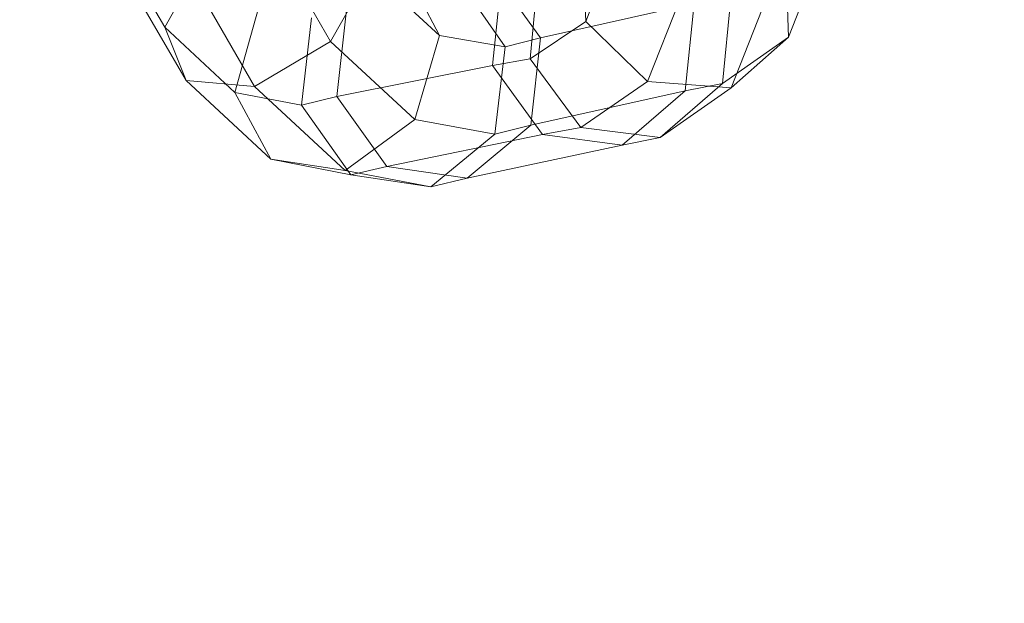
# Model space of a CAD drawing. Units: millimetres. Extents: x -3500 to 1190, y -3183 to 422.
# Drawn here: x -1780 to -1753, y -1283 to -1266 of the extents above; entities that cross this region are included whole.
import ezdxf

# ---------------------------------------------------------------- set-up
doc = ezdxf.new("R2010")
doc.units = ezdxf.units.MM
doc.header["$MEASUREMENT"] = 0
doc.layers.add('Лошадь- повозка', color=7, linetype='Continuous', lineweight=30)
doc.layers.add('МАФЫ НАШИ', color=250, linetype='Continuous', lineweight=25)

# ---------------------------------------------------------------- blocks, each defined once
blk = doc.blocks.new('шлд')
at = {"layer": 'Лошадь- повозка', "color": 250, "linetype": 'Continuous', "lineweight": 18}
for p, q in [((-1773.542, -1263.231), (-1771.446, -1266.86)), ((-1771.446, -1266.86), (-1773.542, -1263.231)), ((-1777.791, -1263.471), (-1776.058, -1266.459)), ((-1776.058, -1266.459), (-1777.791, -1263.471)), ((-1758.706, -1266.739), (-1757.563, -1263.815)), ((-1764.344, -1266.297), (-1764.446, -1264.093)), ((-1764.446, -1264.093), (-1764.344, -1266.297)), ((-1764.344, -1266.297), (-1763.4, -1263.899)), ((-1777.575, -1264.3), (-1775.468, -1267.942)), ((-1775.468, -1267.942), (-1777.575, -1264.3)), ((-1773.56, -1268.108), (-1775.817, -1264.207)), ((-1775.817, -1264.207), (-1773.56, -1268.108)), ((-1774.964, -1264.512), (-1776.058, -1266.459)), ((-1758.768, -1264.542), (-1758.706, -1266.739)), ((-1758.706, -1266.739), (-1758.768, -1264.542)), ((-1771.446, -1266.86), (-1770.345, -1264.903)), ((-1770.345, -1264.903), (-1768.418, -1266.693)), ((-1768.418, -1266.693), (-1770.345, -1264.903)), ((-1768.418, -1266.693), (-1769.401, -1264.795)), ((-1769.401, -1264.795), (-1768.418, -1266.693)), ((-1765.606, -1266.755), (-1766.997, -1264.81)), ((-1766.997, -1264.81), (-1765.606, -1266.755)), ((-1765.668, -1264.914), (-1765.891, -1267.342)), ((-1765.891, -1267.342), (-1765.668, -1264.914)), ((-1767.954, -1265.05), (-1766.583, -1267.009)), ((-1766.583, -1267.009), (-1767.954, -1265.05)), ((-1766.685, -1265.096), (-1766.938, -1267.523)), ((-1766.938, -1267.523), (-1766.685, -1265.096)), ((-1762.624, -1267.968), (-1761.47, -1265.052)), ((-1759.066, -1265.016), (-1760.298, -1268.149)), ((-1760.539, -1268.022), (-1760.298, -1265.594)), ((-1760.298, -1265.594), (-1760.539, -1268.022)), ((-1773.451, -1265.929), (-1774.114, -1268.276)), ((-1771.001, -1265.971), (-1771.269, -1268.392)), ((-1771.269, -1268.392), (-1771.001, -1265.971)), ((-1761.33, -1265.795), (-1765.606, -1266.755)), ((-1765.606, -1266.755), (-1761.33, -1265.795)), ((-1761.582, -1268.23), (-1761.33, -1265.795)), ((-1761.33, -1265.795), (-1761.582, -1268.23)), ((-1772.26, -1268.627), (-1771.98, -1266.2)), ((-1765.891, -1267.342), (-1764.344, -1266.297)), ((-1762.624, -1267.968), (-1764.344, -1266.297)), ((-1764.344, -1266.297), (-1762.624, -1267.968)), ((-1776.058, -1266.459), (-1774.114, -1268.276)), ((-1774.114, -1268.276), (-1776.058, -1266.459)), ((-1776.058, -1266.459), (-1775.468, -1267.942)), ((-1773.56, -1268.108), (-1771.446, -1266.86)), ((-1771.446, -1266.86), (-1773.56, -1268.108)), ((-1771.446, -1266.86), (-1769.103, -1269.032)), ((-1769.103, -1269.032), (-1771.446, -1266.86)), ((-1769.103, -1269.032), (-1768.418, -1266.693)), ((-1768.418, -1266.693), (-1769.103, -1269.032)), ((-1768.418, -1266.693), (-1766.583, -1267.009)), ((-1766.583, -1267.009), (-1765.606, -1266.755)), ((-1765.606, -1266.755), (-1765.874, -1269.182)), ((-1765.874, -1269.182), (-1765.606, -1266.755)), ((-1760.539, -1268.022), (-1758.706, -1266.739)), ((-1758.706, -1266.739), (-1760.539, -1268.022)), ((-1758.706, -1266.739), (-1760.298, -1268.149)), ((-1760.298, -1268.149), (-1758.706, -1266.739)), ((-1766.583, -1267.009), (-1766.877, -1269.432)), ((-1766.877, -1269.432), (-1766.583, -1267.009)), ((-1766.938, -1267.523), (-1765.891, -1267.342)), ((-1765.891, -1267.342), (-1764.481, -1269.25)), ((-1764.481, -1269.25), (-1765.891, -1267.342)), ((-1771.269, -1268.392), (-1766.938, -1267.523)), ((-1766.938, -1267.523), (-1771.269, -1268.392)), ((-1766.938, -1267.523), (-1765.548, -1269.448)), ((-1765.548, -1269.448), (-1766.938, -1267.523)), ((-1775.468, -1267.942), (-1773.112, -1270.137)), ((-1773.112, -1270.137), (-1775.468, -1267.942)), ((-1775.468, -1267.942), (-1773.56, -1268.108)), ((-1773.56, -1268.108), (-1775.468, -1267.942)), ((-1764.481, -1269.25), (-1762.624, -1267.968)), ((-1760.298, -1268.149), (-1762.624, -1267.968)), ((-1762.624, -1267.968), (-1760.298, -1268.149)), ((-1771.042, -1270.449), (-1773.56, -1268.108)), ((-1765.874, -1269.182), (-1761.582, -1268.23)), ((-1763.329, -1269.744), (-1761.582, -1268.23)), ((-1761.582, -1268.23), (-1763.329, -1269.744)), ((-1762.27, -1269.531), (-1760.539, -1268.022)), ((-1760.539, -1268.022), (-1762.27, -1269.531)), ((-1760.298, -1268.149), (-1762.27, -1269.531)), ((-1761.582, -1268.23), (-1760.539, -1268.022)), ((-1774.114, -1268.276), (-1772.26, -1268.627)), ((-1772.26, -1268.627), (-1774.114, -1268.276)), ((-1774.114, -1268.276), (-1773.112, -1270.137)), ((-1772.26, -1268.627), (-1771.269, -1268.392)), ((-1771.269, -1268.392), (-1772.26, -1268.627)), ((-1769.878, -1270.337), (-1771.269, -1268.392)), ((-1770.879, -1270.569), (-1772.26, -1268.627)), ((-1771.042, -1270.449), (-1769.103, -1269.032)), ((-1769.103, -1269.032), (-1771.042, -1270.449)), ((-1769.103, -1269.032), (-1766.877, -1269.432)), ((-1765.874, -1269.182), (-1767.643, -1270.666)), ((-1767.643, -1270.666), (-1765.874, -1269.182)), ((-1766.877, -1269.432), (-1765.874, -1269.182)), ((-1765.548, -1269.448), (-1764.481, -1269.25)), ((-1764.481, -1269.25), (-1762.27, -1269.531)), ((-1762.27, -1269.531), (-1764.481, -1269.25)), ((-1765.548, -1269.448), (-1769.878, -1270.337)), ((-1769.878, -1270.337), (-1765.548, -1269.448)), ((-1766.877, -1269.432), (-1768.654, -1270.901)), ((-1768.654, -1270.901), (-1766.877, -1269.432)), ((-1765.548, -1269.448), (-1763.329, -1269.744)), ((-1763.329, -1269.744), (-1765.548, -1269.448)), ((-1762.27, -1269.531), (-1763.329, -1269.744)), ((-1767.643, -1270.666), (-1763.329, -1269.744)), ((-1773.112, -1270.137), (-1770.879, -1270.569)), ((-1770.879, -1270.569), (-1773.112, -1270.137)), ((-1773.112, -1270.137), (-1771.042, -1270.449)), ((-1771.042, -1270.449), (-1773.112, -1270.137)), ((-1770.879, -1270.569), (-1769.878, -1270.337)), ((-1769.878, -1270.337), (-1770.879, -1270.569)), ((-1769.878, -1270.337), (-1767.643, -1270.666)), ((-1767.643, -1270.666), (-1769.878, -1270.337)), ((-1768.654, -1270.901), (-1771.042, -1270.449)), ((-1768.654, -1270.901), (-1770.879, -1270.569)), ((-1770.879, -1270.569), (-1768.654, -1270.901)), ((-1767.643, -1270.666), (-1768.654, -1270.901))]:
    blk.add_line(p, q, dxfattribs=at)
blk = doc.blocks.new('оеу6у655656')
at = {"layer": 'МАФЫ НАШИ'}
blk.add_arc((5143.61, 2345.112), 1740.091, 89.432054, 270.567946, dxfattribs=at)
blk.add_blockref('шлд', (6824.719, 3716.799), dxfattribs=at)

msp = doc.modelspace()

# ---------------------------------------------------------------- block references
at = {"layer": 'МАФЫ НАШИ'}
msp.add_blockref('оеу6у655656', (-6824.719, -3716.799), dxfattribs=at)

doc.saveas('drawing.dxf')
